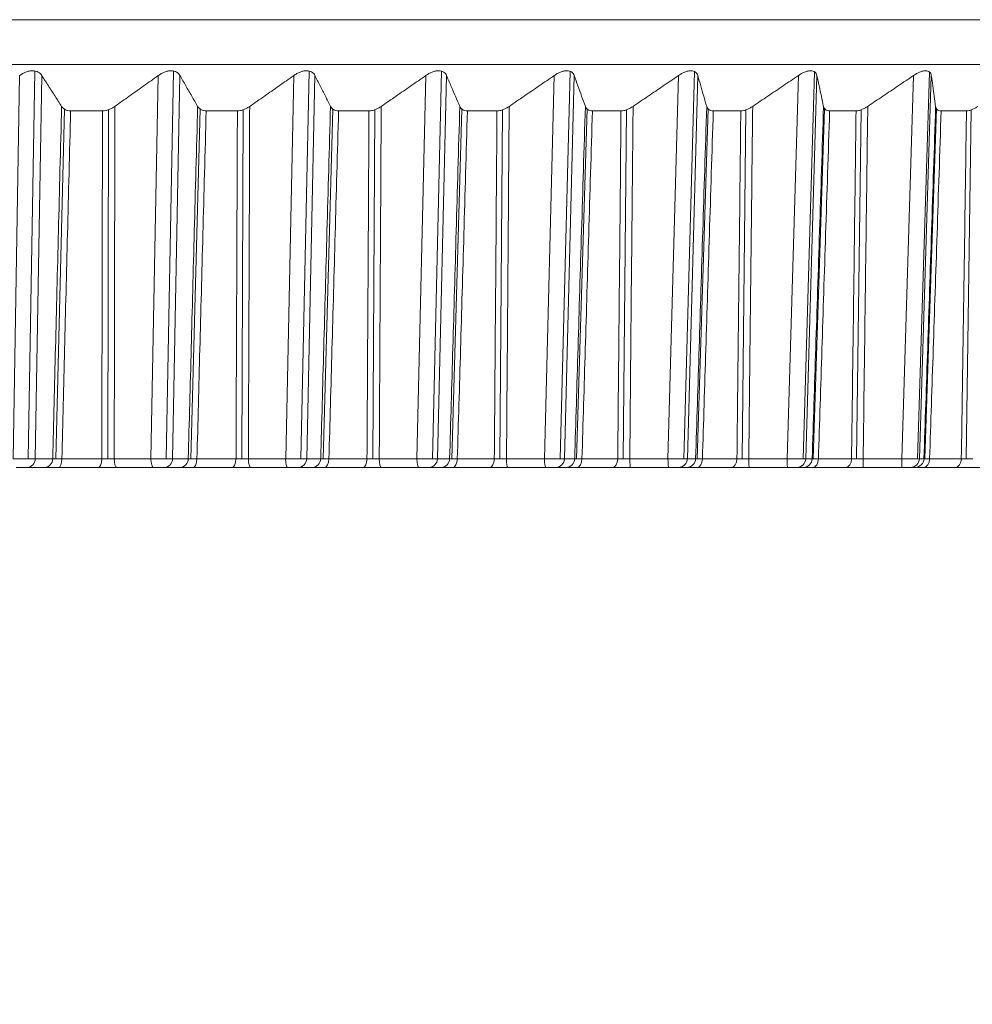
# Model space of a CAD drawing. Units: inches. Extents: x 5512 to 6312, y 1687 to 2987.
# Drawn here: x 5729 to 5740, y 2719 to 2730 of the extents above; entities that cross this region are included whole.
import ezdxf

# ---------------------------------------------------------------- set-up
doc = ezdxf.new("R2010")
doc.units = ezdxf.units.IN
doc.header["$MEASUREMENT"] = 0
doc.layers.add('10', color=7, linetype='Continuous')
doc.dimstyles.new('GB-5', dxfattribs={"dimtxt": 5, "dimasz": 5, "dimexe": 5, "dimexo": 10, "dimgap": 5, "dimtad": 0, "dimtih": 1, "dimtoh": 1, "dimdec": 0, "dimzin": 0, "dimdsep": 46, "dimtxsty": 'Standard', "dimcen": 2.5, "dimadec": 0, "dimazin": 0, "dimtfac": 1, "dimtdec": 0, "dimtofl": 0, "dimtmove": 0, "dimatfit": 3, "dimfxl": 1, "dimtolj": 1, "dimtzin": 0, "dimarcsym": 0})

# ---------------------------------------------------------------- blocks, each defined once
blk = doc.blocks.new('*D258')
at = {"color": 0, "lineweight": -2}
for p, q in [((5683.741, 2714.886), (5683.741, 2702.056)), ((5750.741, 2714.886), (5750.741, 2702.056)), ((5688.741, 2707.056), (5706.536, 2707.056)), ((5745.741, 2707.056), (5727.947, 2707.056))]:
    blk.add_line(p, q, dxfattribs=at)
at = {"color": 0}
for points in [[(5688.741, 2707.889), (5688.741, 2706.222), (5683.741, 2707.056)], [(5745.741, 2707.889), (5745.741, 2706.222), (5750.741, 2707.056)]]:
    blk.add_solid(points, dxfattribs=at)
at = {"layer": 'Defpoints', "color": 0}
for p in [(5683.741, 2724.886), (5750.741, 2724.886), (5750.741, 2707.056)]:
    blk.add_point(p, dxfattribs=at)
at = {"color": 0, "insert": (5717.241, 2707.056), "char_height": 5, "attachment_point": 5}
blk.add_mtext('\\A1;{\\fISOCPEUR|b0|i0|c0|p34;%%C}67', dxfattribs=at)

msp = doc.modelspace()

# ---------------------------------------------------------------- linework, layer by layer
at = {"layer": '10', "color": 7, "linetype": 'Continuous', "lineweight": 18}
for p, q in [((5750.741, 2729.886), (5683.741, 2729.886)), ((5683.741, 2729.886), (5750.741, 2729.886)), ((5727.908, 2729.386), (5750.741, 2729.386)), ((5729.248, 2724.983), (5729.321, 2729.263)), ((5729.489, 2729.313), (5729.415, 2724.981)), ((5729.495, 2724.983), (5729.568, 2729.263)), ((5730.787, 2724.983), (5730.869, 2729.263)), ((5731.04, 2729.313), (5730.956, 2724.981)), ((5731.029, 2724.983), (5731.111, 2729.263)), ((5732.292, 2724.983), (5732.383, 2729.263)), ((5732.556, 2729.312), (5732.463, 2724.981)), ((5732.528, 2724.983), (5732.619, 2729.263)), ((5733.758, 2724.983), (5733.858, 2729.263)), ((5734.033, 2729.311), (5733.932, 2724.981)), ((5733.988, 2724.983), (5734.088, 2729.263)), ((5735.183, 2724.983), (5735.292, 2729.263)), ((5735.468, 2729.309), (5735.358, 2724.981)), ((5735.406, 2724.983), (5735.514, 2729.263)), ((5736.562, 2724.983), (5736.68, 2729.263)), ((5736.857, 2729.307), (5736.739, 2724.982)), ((5736.778, 2724.983), (5736.895, 2729.263)), ((5737.893, 2724.983), (5738.018, 2729.263)), ((5738.197, 2729.305), (5738.07, 2724.982)), ((5738.1, 2724.983), (5738.225, 2729.263)), ((5739.172, 2724.983), (5739.304, 2729.263)), ((5739.483, 2729.301), (5739.349, 2724.982)), ((5739.37, 2724.983), (5739.503, 2729.263)), ((5729.822, 2728.886), (5729.724, 2724.982)), ((5730.306, 2724.982), (5730.314, 2728.88)), ((5731.338, 2728.886), (5731.234, 2724.982)), ((5731.804, 2724.982), (5731.819, 2728.88)), ((5732.819, 2728.887), (5732.71, 2724.982)), ((5733.264, 2724.982), (5733.287, 2728.88)), ((5734.26, 2728.888), (5734.146, 2724.982)), ((5734.685, 2724.982), (5734.714, 2728.88)), ((5735.658, 2728.889), (5735.54, 2724.982)), ((5736.061, 2724.982), (5736.098, 2728.879)), ((5737.009, 2728.89), (5736.887, 2724.982)), ((5737.39, 2724.982), (5737.433, 2728.879)), ((5738.311, 2728.892), (5738.185, 2724.982)), ((5738.668, 2724.982), (5738.718, 2728.879)), ((5739.559, 2728.894), (5739.43, 2724.982)), ((5739.892, 2724.982), (5739.949, 2728.879)), ((5730.246, 2728.868), (5729.89, 2728.868)), ((5731.753, 2728.868), (5731.404, 2728.868)), ((5733.222, 2728.868), (5732.883, 2728.868)), ((5734.652, 2728.868), (5734.322, 2728.868)), ((5736.037, 2728.868), (5735.718, 2728.868)), ((5737.375, 2728.868), (5737.068, 2728.868)), ((5738.662, 2728.868), (5738.367, 2728.868)), ((5739.895, 2728.868), (5739.613, 2728.868)), ((5729.495, 2724.983), (5729.69, 2724.983)), ((5729.792, 2724.983), (5730.238, 2724.983)), ((5730.377, 2724.983), (5730.787, 2724.983)), ((5731.029, 2724.983), (5731.204, 2724.983)), ((5731.301, 2724.983), (5731.738, 2724.983)), ((5731.875, 2724.983), (5732.292, 2724.983)), ((5732.528, 2724.983), (5732.683, 2724.983)), ((5732.775, 2724.983), (5733.2, 2724.983)), ((5733.337, 2724.983), (5733.758, 2724.983)), ((5733.988, 2724.983), (5734.123, 2724.983)), ((5734.209, 2724.983), (5734.622, 2724.983)), ((5734.758, 2724.983), (5735.183, 2724.983)), ((5735.406, 2724.983), (5735.52, 2724.983)), ((5735.601, 2724.983), (5736.001, 2724.983)), ((5736.135, 2724.983), (5736.562, 2724.983)), ((5736.778, 2724.983), (5736.871, 2724.983)), ((5736.946, 2724.983), (5737.332, 2724.983)), ((5737.464, 2724.983), (5737.893, 2724.983)), ((5738.1, 2724.983), (5738.172, 2724.983)), ((5738.242, 2724.983), (5738.612, 2724.983)), ((5738.742, 2724.983), (5739.172, 2724.983)), ((5739.37, 2724.983), (5739.421, 2724.983)), ((5739.484, 2724.983), (5739.838, 2724.983)), ((5729.406, 2724.886), (5729.601, 2724.886)), ((5729.406, 2724.886), (5729.601, 2724.886)), ((5729.754, 2724.886), (5730.199, 2724.886)), ((5730.406, 2724.886), (5730.816, 2724.886)), ((5730.406, 2724.886), (5730.817, 2724.886)), ((5730.938, 2724.886), (5731.113, 2724.886)), ((5730.938, 2724.886), (5731.113, 2724.886)), ((5731.258, 2724.886), (5731.693, 2724.886)), ((5731.9, 2724.886), (5732.316, 2724.886)), ((5731.9, 2724.886), (5732.316, 2724.886)), ((5732.434, 2724.886), (5732.59, 2724.886)), ((5732.434, 2724.886), (5732.59, 2724.886)), ((5732.728, 2724.886), (5733.152, 2724.886)), ((5733.357, 2724.886), (5733.778, 2724.886)), ((5733.357, 2724.886), (5733.778, 2724.886)), ((5733.893, 2724.886), (5734.028, 2724.886)), ((5733.893, 2724.886), (5734.028, 2724.886)), ((5734.158, 2724.886), (5734.57, 2724.886)), ((5734.773, 2724.886), (5735.198, 2724.886)), ((5734.773, 2724.886), (5735.198, 2724.886)), ((5735.309, 2724.886), (5735.424, 2724.886)), ((5735.309, 2724.886), (5735.424, 2724.886)), ((5735.545, 2724.886), (5735.944, 2724.886)), ((5736.145, 2724.886), (5736.572, 2724.886)), ((5736.145, 2724.886), (5736.572, 2724.886)), ((5736.68, 2724.886), (5736.773, 2724.886)), ((5736.68, 2724.886), (5736.773, 2724.886)), ((5736.886, 2724.886), (5737.271, 2724.886)), ((5737.469, 2724.886), (5737.898, 2724.886)), ((5737.469, 2724.886), (5737.898, 2724.886)), ((5738.002, 2724.886), (5738.074, 2724.886)), ((5738.002, 2724.886), (5738.074, 2724.886)), ((5738.178, 2724.886), (5738.547, 2724.886)), ((5738.742, 2724.886), (5739.172, 2724.886)), ((5738.742, 2724.886), (5739.172, 2724.886)), ((5739.271, 2724.886), (5739.322, 2724.886)), ((5739.271, 2724.886), (5739.322, 2724.886)), ((5739.416, 2724.886), (5739.77, 2724.886)), ((5739.961, 2724.886), (5740.39, 2724.886))]:
    msp.add_line(p, q, dxfattribs=at)
for centre, ratio, start_param, end_param in [((5729.406, 2724.986), 0.891318, 3.141593, 4.677482), ((5729.601, 2724.986), 0.891317, 3.141591, 4.677482), ((5729.754, 2724.986), 0.382102, 3.141593, 4.677482), ((5730.199, 2724.986), 0.395696, 3.141593, 4.677482), ((5730.406, 2724.986), 0.296807, 1.605703, 3.141593), ((5730.817, 2724.986), 0.296807, 1.605703, 3.141593), ((5730.938, 2724.986), 0.912971, 3.141593, 4.677482), ((5731.113, 2724.986), 0.912971, 3.141591, 4.677482), ((5731.258, 2724.986), 0.428051, 3.141593, 4.677482), ((5731.693, 2724.986), 0.44134, 3.141593, 4.677482), ((5731.9, 2724.986), 0.248452, 1.605703, 3.141593), ((5732.316, 2724.986), 0.248452, 1.605703, 3.141593), ((5732.434, 2724.986), 0.932319, 3.141593, 4.677482), ((5732.59, 2724.986), 0.932319, 3.141591, 4.677482), ((5732.728, 2724.986), 0.472919, 3.141593, 4.677482), ((5733.152, 2724.986), 0.485869, 3.141593, 4.677482), ((5733.357, 2724.986), 0.199469, 1.605703, 3.141593), ((5733.778, 2724.986), 0.199469, 1.605703, 3.141593), ((5733.893, 2724.986), 0.949312, 3.141593, 4.677482), ((5734.028, 2724.986), 0.949312, 3.141591, 4.677482), ((5734.158, 2724.986), 0.516592, 3.141593, 4.677482), ((5734.57, 2724.986), 0.52917, 3.141593, 4.677482), ((5734.773, 2724.986), 0.149983, 1.605703, 3.141593), ((5735.198, 2724.986), 0.149983, 1.605703, 3.141593), ((5735.309, 2724.986), 0.963906, 3.141593, 4.677482), ((5735.424, 2724.986), 0.963906, 3.141591, 4.677482), ((5735.545, 2724.986), 0.55896, 3.141593, 4.677482), ((5735.944, 2724.986), 0.571135, 3.141593, 4.677482), ((5736.145, 2724.986), 0.100118, 1.605703, 3.141593), ((5736.572, 2724.986), 0.100118, 1.605703, 3.141593), ((5736.68, 2724.986), 0.976066, 3.141593, 4.677482), ((5736.773, 2724.986), 0.976066, 3.141591, 4.677482), ((5736.886, 2724.986), 0.599917, 3.141593, 4.677482), ((5737.271, 2724.986), 0.611657, 3.141593, 4.677482), ((5737.469, 2724.986), 0.049999, 1.605703, 3.141593), ((5737.898, 2724.986), 0.049999, 1.605703, 3.141593), ((5738.002, 2724.986), 0.98576, 3.141593, 4.677482), ((5738.074, 2724.986), 0.98576, 3.141591, 4.677482), ((5738.178, 2724.986), 0.639358, 3.141593, 4.677482), ((5738.547, 2724.986), 0.650634, 3.141593, 4.677482), ((5738.742, 2724.986), 0.000245, 3.141593, 4.677482), ((5739.172, 2724.986), 0.000245, 3.141593, 4.677482), ((5739.271, 2724.986), 0.992964, 3.141593, 4.677482), ((5739.322, 2724.986), 0.992964, 3.141591, 4.677482), ((5739.416, 2724.986), 0.677183, 3.141593, 4.677482), ((5739.77, 2724.986), 0.687967, 3.141593, 4.677482)]:
    msp.add_ellipse(centre, major_axis=(0, 0.1), ratio=ratio, start_param=start_param, end_param=end_param, dxfattribs=at)
for points, knots in [([(5729.568, 2729.263), (5729.564, 2729.27), (5729.558, 2729.277), (5729.548, 2729.287), (5729.545, 2729.289), (5729.537, 2729.295), (5729.533, 2729.298), (5729.52, 2729.305), (5729.51, 2729.309), (5729.488, 2729.314), (5729.477, 2729.315), (5729.458, 2729.315), (5729.452, 2729.315), (5729.439, 2729.314), (5729.433, 2729.313), (5729.414, 2729.309), (5729.401, 2729.305), (5729.383, 2729.298), (5729.377, 2729.295), (5729.365, 2729.29), (5729.359, 2729.287), (5729.342, 2729.277), (5729.332, 2729.27), (5729.321, 2729.263)], [0, 0, 0, 0, 0.125, 0.125, 0.1875, 0.1875, 0.25, 0.25, 0.375, 0.375, 0.5, 0.5, 0.5625, 0.5625, 0.625, 0.625, 0.75, 0.75, 0.8125, 0.8125, 0.875, 0.875, 1, 1, 1, 1]), ([(5731.111, 2729.263), (5731.107, 2729.27), (5731.102, 2729.277), (5731.093, 2729.287), (5731.089, 2729.289), (5731.082, 2729.295), (5731.078, 2729.298), (5731.066, 2729.305), (5731.056, 2729.309), (5731.035, 2729.314), (5731.024, 2729.315), (5731.006, 2729.315), (5731, 2729.315), (5730.988, 2729.314), (5730.981, 2729.313), (5730.963, 2729.309), (5730.95, 2729.305), (5730.932, 2729.298), (5730.926, 2729.295), (5730.914, 2729.29), (5730.908, 2729.287), (5730.891, 2729.277), (5730.88, 2729.27), (5730.869, 2729.263)], [0, 0, 0, 0, 0.125, 0.125, 0.1875, 0.1875, 0.25, 0.25, 0.375, 0.375, 0.5, 0.5, 0.5625, 0.5625, 0.625, 0.625, 0.75, 0.75, 0.8125, 0.8125, 0.875, 0.875, 1, 1, 1, 1]), ([(5732.619, 2729.263), (5732.615, 2729.27), (5732.611, 2729.277), (5732.602, 2729.287), (5732.599, 2729.289), (5732.592, 2729.295), (5732.589, 2729.298), (5732.577, 2729.305), (5732.568, 2729.309), (5732.548, 2729.314), (5732.537, 2729.315), (5732.52, 2729.315), (5732.514, 2729.315), (5732.501, 2729.314), (5732.495, 2729.313), (5732.477, 2729.309), (5732.464, 2729.305), (5732.446, 2729.298), (5732.44, 2729.295), (5732.428, 2729.29), (5732.422, 2729.287), (5732.405, 2729.277), (5732.394, 2729.27), (5732.383, 2729.263)], [0, 0, 0, 0, 0.125, 0.125, 0.1875, 0.1875, 0.25, 0.25, 0.375, 0.375, 0.5, 0.5, 0.5625, 0.5625, 0.625, 0.625, 0.75, 0.75, 0.8125, 0.8125, 0.875, 0.875, 1, 1, 1, 1]), ([(5734.088, 2729.263), (5734.085, 2729.27), (5734.081, 2729.277), (5734.073, 2729.287), (5734.07, 2729.289), (5734.064, 2729.295), (5734.061, 2729.298), (5734.05, 2729.305), (5734.041, 2729.309), (5734.022, 2729.314), (5734.011, 2729.315), (5733.994, 2729.315), (5733.988, 2729.315), (5733.976, 2729.314), (5733.97, 2729.313), (5733.952, 2729.309), (5733.94, 2729.305), (5733.921, 2729.298), (5733.915, 2729.295), (5733.903, 2729.29), (5733.897, 2729.287), (5733.88, 2729.277), (5733.869, 2729.27), (5733.858, 2729.263)], [0, 0, 0, 0, 0.125, 0.125, 0.1875, 0.1875, 0.25, 0.25, 0.375, 0.375, 0.5, 0.5, 0.5625, 0.5625, 0.625, 0.625, 0.75, 0.75, 0.8125, 0.8125, 0.875, 0.875, 1, 1, 1, 1]), ([(5735.514, 2729.263), (5735.512, 2729.27), (5735.508, 2729.277), (5735.501, 2729.287), (5735.499, 2729.289), (5735.493, 2729.295), (5735.49, 2729.298), (5735.48, 2729.305), (5735.472, 2729.309), (5735.453, 2729.314), (5735.443, 2729.315), (5735.427, 2729.315), (5735.421, 2729.315), (5735.409, 2729.314), (5735.403, 2729.313), (5735.385, 2729.309), (5735.373, 2729.305), (5735.355, 2729.298), (5735.349, 2729.295), (5735.337, 2729.29), (5735.331, 2729.287), (5735.314, 2729.277), (5735.303, 2729.27), (5735.292, 2729.263)], [0, 0, 0, 0, 0.125, 0.125, 0.1875, 0.1875, 0.25, 0.25, 0.375, 0.375, 0.5, 0.5, 0.5625, 0.5625, 0.625, 0.625, 0.75, 0.75, 0.8125, 0.8125, 0.875, 0.875, 1, 1, 1, 1]), ([(5736.895, 2729.263), (5736.893, 2729.27), (5736.889, 2729.277), (5736.883, 2729.287), (5736.881, 2729.289), (5736.876, 2729.295), (5736.873, 2729.298), (5736.864, 2729.305), (5736.856, 2729.309), (5736.839, 2729.314), (5736.829, 2729.315), (5736.813, 2729.315), (5736.807, 2729.315), (5736.796, 2729.314), (5736.79, 2729.313), (5736.773, 2729.309), (5736.76, 2729.305), (5736.743, 2729.298), (5736.737, 2729.295), (5736.725, 2729.29), (5736.719, 2729.287), (5736.702, 2729.277), (5736.69, 2729.27), (5736.68, 2729.263)], [0, 0, 0, 0, 0.125, 0.125, 0.1875, 0.1875, 0.25, 0.25, 0.375, 0.375, 0.5, 0.5, 0.5625, 0.5625, 0.625, 0.625, 0.75, 0.75, 0.8125, 0.8125, 0.875, 0.875, 1, 1, 1, 1]), ([(5738.225, 2729.263), (5738.224, 2729.27), (5738.221, 2729.277), (5738.216, 2729.287), (5738.214, 2729.289), (5738.209, 2729.295), (5738.207, 2729.298), (5738.198, 2729.305), (5738.191, 2729.309), (5738.174, 2729.314), (5738.165, 2729.315), (5738.15, 2729.315), (5738.145, 2729.315), (5738.134, 2729.314), (5738.128, 2729.313), (5738.111, 2729.309), (5738.099, 2729.305), (5738.081, 2729.298), (5738.075, 2729.295), (5738.063, 2729.29), (5738.058, 2729.287), (5738.04, 2729.277), (5738.029, 2729.27), (5738.018, 2729.263)], [0, 0, 0, 0, 0.125, 0.125, 0.1875, 0.1875, 0.25, 0.25, 0.375, 0.375, 0.5, 0.5, 0.5625, 0.5625, 0.625, 0.625, 0.75, 0.75, 0.8125, 0.8125, 0.875, 0.875, 1, 1, 1, 1]), ([(5739.503, 2729.263), (5739.502, 2729.27), (5739.5, 2729.277), (5739.495, 2729.287), (5739.494, 2729.289), (5739.49, 2729.295), (5739.487, 2729.298), (5739.479, 2729.305), (5739.473, 2729.309), (5739.457, 2729.314), (5739.449, 2729.315), (5739.434, 2729.315), (5739.429, 2729.315), (5739.418, 2729.314), (5739.413, 2729.313), (5739.396, 2729.309), (5739.384, 2729.305), (5739.367, 2729.298), (5739.361, 2729.295), (5739.35, 2729.29), (5739.344, 2729.287), (5739.327, 2729.277), (5739.315, 2729.27), (5739.304, 2729.263)], [0, 0, 0, 0, 0.125, 0.125, 0.1875, 0.1875, 0.25, 0.25, 0.375, 0.375, 0.5, 0.5, 0.5625, 0.5625, 0.625, 0.625, 0.75, 0.75, 0.8125, 0.8125, 0.875, 0.875, 1, 1, 1, 1]), ([(5729.79, 2728.918), (5729.794, 2728.911), (5729.8, 2728.904), (5729.809, 2728.895), (5729.813, 2728.892), (5729.82, 2728.887), (5729.824, 2728.884), (5729.837, 2728.878), (5729.846, 2728.874), (5729.867, 2728.869), (5729.878, 2728.868), (5729.89, 2728.868)], [0, 0, 0, 0, 0.25, 0.25, 0.375, 0.375, 0.5, 0.5, 0.75, 0.75, 1, 1, 1, 1]), ([(5730.246, 2728.868), (5730.258, 2728.868), (5730.27, 2728.869), (5730.288, 2728.873), (5730.294, 2728.874), (5730.306, 2728.878), (5730.318, 2728.882), (5730.33, 2728.887), (5730.342, 2728.892), (5730.347, 2728.895), (5730.364, 2728.904), (5730.374, 2728.911), (5730.384, 2728.918)], [0, 0, 0, 0, 0.25, 0.25, 0.375, 0.375, 0.5, 0.625, 0.625, 0.75, 0.75, 1, 1, 1, 1]), ([(5731.309, 2728.918), (5731.313, 2728.911), (5731.318, 2728.904), (5731.327, 2728.895), (5731.33, 2728.892), (5731.337, 2728.887), (5731.341, 2728.884), (5731.353, 2728.878), (5731.362, 2728.874), (5731.382, 2728.869), (5731.393, 2728.868), (5731.404, 2728.868)], [0, 0, 0, 0, 0.25, 0.25, 0.375, 0.375, 0.5, 0.5, 0.75, 0.75, 1, 1, 1, 1]), ([(5731.753, 2728.868), (5731.764, 2728.868), (5731.776, 2728.869), (5731.794, 2728.873), (5731.8, 2728.874), (5731.812, 2728.878), (5731.824, 2728.882), (5731.836, 2728.887), (5731.847, 2728.892), (5731.853, 2728.895), (5731.87, 2728.904), (5731.88, 2728.911), (5731.89, 2728.918)], [0, 0, 0, 0, 0.25, 0.25, 0.375, 0.375, 0.5, 0.625, 0.625, 0.75, 0.75, 1, 1, 1, 1]), ([(5732.793, 2728.918), (5732.796, 2728.911), (5732.801, 2728.904), (5732.809, 2728.895), (5732.812, 2728.892), (5732.818, 2728.887), (5732.822, 2728.884), (5732.833, 2728.878), (5732.842, 2728.874), (5732.861, 2728.869), (5732.872, 2728.868), (5732.883, 2728.868)], [0, 0, 0, 0, 0.25, 0.25, 0.375, 0.375, 0.5, 0.5, 0.75, 0.75, 1, 1, 1, 1]), ([(5733.222, 2728.868), (5733.234, 2728.868), (5733.245, 2728.869), (5733.263, 2728.873), (5733.269, 2728.874), (5733.281, 2728.878), (5733.293, 2728.882), (5733.304, 2728.887), (5733.316, 2728.892), (5733.322, 2728.895), (5733.338, 2728.904), (5733.349, 2728.911), (5733.359, 2728.918)], [0, 0, 0, 0, 0.25, 0.25, 0.375, 0.375, 0.5, 0.625, 0.625, 0.75, 0.75, 1, 1, 1, 1]), ([(5734.237, 2728.918), (5734.24, 2728.911), (5734.244, 2728.904), (5734.252, 2728.895), (5734.255, 2728.892), (5734.261, 2728.887), (5734.264, 2728.884), (5734.274, 2728.878), (5734.283, 2728.874), (5734.301, 2728.869), (5734.311, 2728.868), (5734.322, 2728.868)], [0, 0, 0, 0, 0.25, 0.25, 0.375, 0.375, 0.5, 0.5, 0.75, 0.75, 1, 1, 1, 1]), ([(5734.652, 2728.868), (5734.663, 2728.868), (5734.674, 2728.869), (5734.691, 2728.873), (5734.697, 2728.874), (5734.709, 2728.878), (5734.721, 2728.882), (5734.733, 2728.887), (5734.744, 2728.892), (5734.75, 2728.895), (5734.767, 2728.904), (5734.777, 2728.911), (5734.788, 2728.918)], [0, 0, 0, 0, 0.25, 0.25, 0.375, 0.375, 0.5, 0.625, 0.625, 0.75, 0.75, 1, 1, 1, 1]), ([(5735.639, 2728.918), (5735.642, 2728.911), (5735.645, 2728.904), (5735.652, 2728.895), (5735.654, 2728.892), (5735.66, 2728.887), (5735.663, 2728.884), (5735.673, 2728.878), (5735.68, 2728.874), (5735.698, 2728.869), (5735.708, 2728.868), (5735.718, 2728.868)], [0, 0, 0, 0, 0.25, 0.25, 0.375, 0.375, 0.5, 0.5, 0.75, 0.75, 1, 1, 1, 1]), ([(5736.037, 2728.868), (5736.048, 2728.868), (5736.059, 2728.869), (5736.076, 2728.873), (5736.082, 2728.874), (5736.093, 2728.878), (5736.105, 2728.882), (5736.116, 2728.887), (5736.128, 2728.892), (5736.134, 2728.895), (5736.15, 2728.904), (5736.161, 2728.911), (5736.172, 2728.918)], [0, 0, 0, 0, 0.25, 0.25, 0.375, 0.375, 0.5, 0.625, 0.625, 0.75, 0.75, 1, 1, 1, 1]), ([(5736.994, 2728.918), (5736.996, 2728.911), (5736.999, 2728.904), (5737.005, 2728.895), (5737.007, 2728.892), (5737.012, 2728.887), (5737.015, 2728.884), (5737.024, 2728.878), (5737.031, 2728.874), (5737.048, 2728.869), (5737.057, 2728.868), (5737.068, 2728.868)], [0, 0, 0, 0, 0.25, 0.25, 0.375, 0.375, 0.5, 0.5, 0.75, 0.75, 1, 1, 1, 1]), ([(5737.375, 2728.868), (5737.385, 2728.868), (5737.396, 2728.869), (5737.413, 2728.873), (5737.419, 2728.874), (5737.43, 2728.878), (5737.441, 2728.882), (5737.453, 2728.887), (5737.464, 2728.892), (5737.47, 2728.895), (5737.486, 2728.904), (5737.497, 2728.911), (5737.508, 2728.918)], [0, 0, 0, 0, 0.25, 0.25, 0.375, 0.375, 0.5, 0.625, 0.625, 0.75, 0.75, 1, 1, 1, 1]), ([(5738.299, 2728.918), (5738.301, 2728.911), (5738.303, 2728.904), (5738.308, 2728.895), (5738.31, 2728.892), (5738.315, 2728.887), (5738.317, 2728.884), (5738.326, 2728.878), (5738.332, 2728.874), (5738.348, 2728.869), (5738.357, 2728.868), (5738.367, 2728.868)], [0, 0, 0, 0, 0.25, 0.25, 0.375, 0.375, 0.5, 0.5, 0.75, 0.75, 1, 1, 1, 1]), ([(5738.662, 2728.868), (5738.672, 2728.868), (5738.682, 2728.869), (5738.699, 2728.873), (5738.704, 2728.874), (5738.716, 2728.878), (5738.727, 2728.882), (5738.738, 2728.887), (5738.749, 2728.892), (5738.755, 2728.895), (5738.771, 2728.904), (5738.782, 2728.911), (5738.793, 2728.918)], [0, 0, 0, 0, 0.25, 0.25, 0.375, 0.375, 0.5, 0.625, 0.625, 0.75, 0.75, 1, 1, 1, 1]), ([(5739.551, 2728.918), (5739.552, 2728.911), (5739.554, 2728.904), (5739.559, 2728.895), (5739.56, 2728.892), (5739.564, 2728.887), (5739.567, 2728.884), (5739.574, 2728.878), (5739.58, 2728.874), (5739.595, 2728.869), (5739.603, 2728.868), (5739.613, 2728.868)], [0, 0, 0, 0, 0.25, 0.25, 0.375, 0.375, 0.5, 0.5, 0.75, 0.75, 1, 1, 1, 1]), ([(5739.895, 2728.868), (5739.905, 2728.868), (5739.915, 2728.869), (5739.93, 2728.873), (5739.936, 2728.874), (5739.947, 2728.878), (5739.958, 2728.882), (5739.969, 2728.887), (5739.98, 2728.892), (5739.986, 2728.895), (5740.002, 2728.904), (5740.013, 2728.911), (5740.023, 2728.918)], [0, 0, 0, 0, 0.25, 0.25, 0.375, 0.375, 0.5, 0.625, 0.625, 0.75, 0.75, 1, 1, 1, 1]), ([(5737.893, 2724.983), (5737.896, 2724.982), (5737.9, 2724.982), (5737.908, 2724.982), (5737.915, 2724.982), (5737.922, 2724.982), (5737.929, 2724.982), (5737.937, 2724.982), (5737.944, 2724.982), (5737.951, 2724.982), (5737.958, 2724.982), (5737.965, 2724.982), (5737.972, 2724.982), (5737.978, 2724.982), (5737.985, 2724.981), (5737.992, 2724.981), (5737.998, 2724.981), (5738.004, 2724.981), (5738.011, 2724.981), (5738.017, 2724.981), (5738.023, 2724.981), (5738.028, 2724.981), (5738.034, 2724.981), (5738.039, 2724.981), (5738.044, 2724.981), (5738.05, 2724.981), (5738.054, 2724.981), (5738.059, 2724.981), (5738.063, 2724.981), (5738.068, 2724.982), (5738.072, 2724.982), (5738.075, 2724.982), (5738.079, 2724.982), (5738.082, 2724.982), (5738.085, 2724.982), (5738.088, 2724.982), (5738.091, 2724.982), (5738.093, 2724.982), (5738.095, 2724.982), (5738.097, 2724.982), (5738.099, 2724.982), (5738.1, 2724.982), (5738.1, 2724.983)], [0, 0, 0, 0, 0.025022, 0.050043, 0.075062, 0.10008, 0.125097, 0.150113, 0.175127, 0.20014, 0.225152, 0.250163, 0.275172, 0.300181, 0.325188, 0.350194, 0.375199, 0.400203, 0.425205, 0.450207, 0.475208, 0.500207, 0.525206, 0.550203, 0.575199, 0.600195, 0.625189, 0.650183, 0.675176, 0.700167, 0.725158, 0.750148, 0.775137, 0.800125, 0.825112, 0.850098, 0.875084, 0.900069, 0.925053, 0.950036, 0.975018, 1, 1, 1, 1])]:
    msp.add_open_spline(points, degree=3, knots=knots, dxfattribs=at)
for points in [[(5729.568, 2729.263), (5729.593, 2729.224), (5729.642, 2729.147), (5729.716, 2729.032), (5729.765, 2728.956), (5729.79, 2728.918)], [(5730.384, 2728.918), (5730.438, 2728.956), (5730.545, 2729.032), (5730.707, 2729.147), (5730.815, 2729.224), (5730.869, 2729.263)], [(5731.111, 2729.263), (5731.133, 2729.224), (5731.177, 2729.147), (5731.243, 2729.032), (5731.287, 2728.956), (5731.309, 2728.918)], [(5731.89, 2728.918), (5731.945, 2728.956), (5732.054, 2729.032), (5732.218, 2729.147), (5732.328, 2729.224), (5732.383, 2729.263)], [(5732.619, 2729.263), (5732.638, 2729.224), (5732.677, 2729.147), (5732.735, 2729.032), (5732.774, 2728.956), (5732.793, 2728.918)], [(5733.359, 2728.918), (5733.415, 2728.956), (5733.525, 2729.032), (5733.691, 2729.147), (5733.803, 2729.224), (5733.858, 2729.263)], [(5734.088, 2729.263), (5734.105, 2729.224), (5734.138, 2729.147), (5734.188, 2729.032), (5734.221, 2728.956), (5734.237, 2728.918)], [(5734.788, 2728.918), (5734.843, 2728.956), (5734.955, 2729.032), (5735.123, 2729.147), (5735.235, 2729.224), (5735.292, 2729.263)], [(5735.514, 2729.263), (5735.528, 2729.224), (5735.556, 2729.147), (5735.598, 2729.032), (5735.625, 2728.956), (5735.639, 2728.918)], [(5736.172, 2728.918), (5736.228, 2728.956), (5736.34, 2729.032), (5736.509, 2729.147), (5736.623, 2729.224), (5736.68, 2729.263)], [(5736.895, 2729.263), (5736.906, 2729.224), (5736.928, 2729.147), (5736.961, 2729.032), (5736.983, 2728.956), (5736.994, 2728.918)], [(5737.508, 2728.918), (5737.564, 2728.956), (5737.677, 2729.032), (5737.847, 2729.147), (5737.961, 2729.224), (5738.018, 2729.263)], [(5738.225, 2729.263), (5738.234, 2729.224), (5738.25, 2729.147), (5738.275, 2729.032), (5738.291, 2728.956), (5738.299, 2728.918)], [(5738.793, 2728.918), (5738.849, 2728.956), (5738.962, 2729.032), (5739.133, 2729.147), (5739.247, 2729.224), (5739.304, 2729.263)], [(5739.503, 2729.263), (5739.508, 2729.224), (5739.519, 2729.147), (5739.535, 2729.032), (5739.546, 2728.956), (5739.551, 2728.918)], [(5729.69, 2724.983), (5729.7, 2725.385), (5729.721, 2726.213), (5729.754, 2727.509), (5729.777, 2728.439), (5729.79, 2728.918)], [(5730.384, 2728.918), (5730.384, 2728.515), (5730.382, 2727.686), (5730.38, 2726.396), (5730.378, 2725.463), (5730.377, 2724.983)], [(5731.204, 2724.983), (5731.215, 2725.385), (5731.237, 2726.213), (5731.271, 2727.509), (5731.296, 2728.439), (5731.309, 2728.918)], [(5731.89, 2728.918), (5731.889, 2728.515), (5731.886, 2727.686), (5731.881, 2726.396), (5731.877, 2725.463), (5731.875, 2724.983)], [(5732.683, 2724.983), (5732.694, 2725.385), (5732.717, 2726.213), (5732.753, 2727.509), (5732.779, 2728.439), (5732.793, 2728.918)], [(5733.359, 2728.918), (5733.357, 2728.515), (5733.352, 2727.686), (5733.345, 2726.396), (5733.34, 2725.463), (5733.337, 2724.983)], [(5734.123, 2724.983), (5734.135, 2725.385), (5734.159, 2726.213), (5734.196, 2727.509), (5734.223, 2728.439), (5734.237, 2728.918)], [(5734.788, 2728.918), (5734.785, 2728.515), (5734.779, 2727.686), (5734.769, 2726.396), (5734.762, 2725.463), (5734.758, 2724.983)], [(5735.52, 2724.983), (5735.532, 2725.385), (5735.557, 2726.213), (5735.596, 2727.509), (5735.624, 2728.439), (5735.639, 2728.918)], [(5736.172, 2728.918), (5736.168, 2728.515), (5736.16, 2727.686), (5736.148, 2726.396), (5736.14, 2725.463), (5736.135, 2724.983)], [(5736.871, 2724.983), (5736.884, 2725.385), (5736.91, 2726.213), (5736.95, 2727.509), (5736.979, 2728.439), (5736.994, 2728.918)], [(5737.508, 2728.918), (5737.503, 2728.515), (5737.494, 2727.686), (5737.48, 2726.396), (5737.469, 2725.463), (5737.464, 2724.983)], [(5738.172, 2724.983), (5738.185, 2725.385), (5738.212, 2726.213), (5738.254, 2727.509), (5738.284, 2728.439), (5738.299, 2728.918)], [(5738.793, 2728.918), (5738.788, 2728.515), (5738.777, 2727.686), (5738.76, 2726.396), (5738.748, 2725.463), (5738.742, 2724.983)], [(5739.421, 2724.983), (5739.434, 2725.385), (5739.462, 2726.213), (5739.505, 2727.509), (5739.536, 2728.439), (5739.551, 2728.918)], [(5729.792, 2724.983), (5729.802, 2725.38), (5729.822, 2726.198), (5729.855, 2727.478), (5729.878, 2728.396), (5729.89, 2728.868)], [(5730.246, 2728.868), (5730.245, 2728.47), (5730.244, 2727.652), (5730.241, 2726.377), (5730.239, 2725.457), (5730.238, 2724.983)], [(5731.301, 2724.983), (5731.312, 2725.38), (5731.333, 2726.198), (5731.367, 2727.478), (5731.392, 2728.396), (5731.404, 2728.868)], [(5731.753, 2728.868), (5731.751, 2728.47), (5731.748, 2727.652), (5731.743, 2726.377), (5731.739, 2725.457), (5731.738, 2724.983)], [(5732.775, 2724.983), (5732.786, 2725.38), (5732.809, 2726.198), (5732.844, 2727.478), (5732.87, 2728.396), (5732.883, 2728.868)], [(5733.222, 2728.868), (5733.22, 2728.47), (5733.216, 2727.652), (5733.208, 2726.377), (5733.203, 2725.457), (5733.2, 2724.983)], [(5734.209, 2724.983), (5734.221, 2725.38), (5734.245, 2726.198), (5734.282, 2727.478), (5734.308, 2728.396), (5734.322, 2728.868)], [(5734.652, 2728.868), (5734.649, 2728.47), (5734.643, 2727.652), (5734.633, 2726.377), (5734.626, 2725.457), (5734.622, 2724.983)], [(5735.601, 2724.983), (5735.613, 2725.38), (5735.638, 2726.198), (5735.676, 2727.478), (5735.704, 2728.396), (5735.718, 2728.868)], [(5736.037, 2728.868), (5736.034, 2728.47), (5736.026, 2727.652), (5736.014, 2726.377), (5736.005, 2725.457), (5736.001, 2724.983)], [(5736.946, 2724.983), (5736.959, 2725.38), (5736.984, 2726.198), (5737.024, 2727.478), (5737.053, 2728.396), (5737.068, 2728.868)], [(5737.375, 2728.868), (5737.371, 2728.47), (5737.362, 2727.652), (5737.347, 2726.377), (5737.337, 2725.457), (5737.332, 2724.983)], [(5738.242, 2724.983), (5738.255, 2725.38), (5738.281, 2726.198), (5738.322, 2727.478), (5738.352, 2728.396), (5738.367, 2728.868)], [(5738.662, 2728.868), (5738.657, 2728.47), (5738.647, 2727.652), (5738.63, 2726.377), (5738.618, 2725.457), (5738.612, 2724.983)], [(5739.484, 2724.983), (5739.497, 2725.38), (5739.524, 2726.198), (5739.567, 2727.478), (5739.597, 2728.396), (5739.613, 2728.868)], [(5739.895, 2728.868), (5739.89, 2728.47), (5739.878, 2727.652), (5739.859, 2726.377), (5739.845, 2725.457), (5739.838, 2724.983)], [(5729.248, 2724.983), (5729.259, 2724.982), (5729.283, 2724.982), (5729.324, 2724.982), (5729.368, 2724.981), (5729.415, 2724.981), (5729.461, 2724.982), (5729.485, 2724.982), (5729.495, 2724.983)], [(5729.69, 2724.983), (5729.694, 2724.982), (5729.702, 2724.982), (5729.718, 2724.982), (5729.738, 2724.982), (5729.762, 2724.982), (5729.782, 2724.982), (5729.792, 2724.983)], [(5730.238, 2724.983), (5730.246, 2724.982), (5730.262, 2724.982), (5730.287, 2724.982), (5730.315, 2724.982), (5730.345, 2724.982), (5730.366, 2724.982), (5730.377, 2724.983)], [(5730.787, 2724.983), (5730.798, 2724.982), (5730.822, 2724.982), (5730.863, 2724.982), (5730.907, 2724.981), (5730.953, 2724.981), (5730.997, 2724.982), (5731.02, 2724.982), (5731.029, 2724.983)], [(5731.204, 2724.983), (5731.208, 2724.982), (5731.215, 2724.982), (5731.23, 2724.982), (5731.249, 2724.982), (5731.272, 2724.982), (5731.291, 2724.982), (5731.301, 2724.983)], [(5731.738, 2724.983), (5731.745, 2724.982), (5731.76, 2724.982), (5731.786, 2724.982), (5731.813, 2724.982), (5731.843, 2724.982), (5731.865, 2724.982), (5731.875, 2724.983)], [(5732.292, 2724.983), (5732.303, 2724.982), (5732.327, 2724.982), (5732.368, 2724.982), (5732.412, 2724.981), (5732.457, 2724.981), (5732.499, 2724.982), (5732.52, 2724.982), (5732.528, 2724.983)], [(5732.683, 2724.983), (5732.686, 2724.982), (5732.693, 2724.982), (5732.707, 2724.982), (5732.725, 2724.982), (5732.747, 2724.982), (5732.765, 2724.982), (5732.775, 2724.983)], [(5733.2, 2724.983), (5733.207, 2724.982), (5733.222, 2724.982), (5733.247, 2724.982), (5733.275, 2724.982), (5733.305, 2724.982), (5733.326, 2724.982), (5733.337, 2724.983)], [(5733.758, 2724.983), (5733.77, 2724.982), (5733.794, 2724.982), (5733.835, 2724.982), (5733.878, 2724.981), (5733.922, 2724.981), (5733.962, 2724.982), (5733.981, 2724.982), (5733.988, 2724.983)], [(5734.123, 2724.983), (5734.125, 2724.982), (5734.132, 2724.982), (5734.144, 2724.982), (5734.161, 2724.982), (5734.182, 2724.982), (5734.2, 2724.982), (5734.209, 2724.983)], [(5734.622, 2724.983), (5734.629, 2724.982), (5734.644, 2724.982), (5734.669, 2724.982), (5734.696, 2724.982), (5734.726, 2724.982), (5734.747, 2724.982), (5734.758, 2724.983)], [(5735.183, 2724.983), (5735.195, 2724.982), (5735.219, 2724.982), (5735.26, 2724.982), (5735.302, 2724.981), (5735.345, 2724.981), (5735.382, 2724.982), (5735.4, 2724.982), (5735.406, 2724.983)], [(5735.52, 2724.983), (5735.522, 2724.982), (5735.528, 2724.982), (5735.539, 2724.982), (5735.555, 2724.982), (5735.575, 2724.982), (5735.592, 2724.982), (5735.601, 2724.983)], [(5736.001, 2724.983), (5736.008, 2724.982), (5736.022, 2724.982), (5736.046, 2724.982), (5736.073, 2724.982), (5736.102, 2724.982), (5736.124, 2724.982), (5736.135, 2724.983)], [(5736.562, 2724.983), (5736.574, 2724.982), (5736.599, 2724.982), (5736.639, 2724.982), (5736.681, 2724.981), (5736.722, 2724.981), (5736.757, 2724.982), (5736.773, 2724.982), (5736.778, 2724.983)], [(5736.871, 2724.983), (5736.873, 2724.982), (5736.878, 2724.982), (5736.888, 2724.982), (5736.902, 2724.982), (5736.921, 2724.982), (5736.937, 2724.982), (5736.946, 2724.983)], [(5737.332, 2724.983), (5737.338, 2724.982), (5737.352, 2724.982), (5737.375, 2724.982), (5737.402, 2724.982), (5737.431, 2724.982), (5737.453, 2724.982), (5737.464, 2724.983)], [(5738.172, 2724.983), (5738.174, 2724.982), (5738.178, 2724.982), (5738.187, 2724.982), (5738.2, 2724.982), (5738.218, 2724.982), (5738.233, 2724.982), (5738.242, 2724.983)], [(5738.612, 2724.983), (5738.618, 2724.982), (5738.632, 2724.982), (5738.654, 2724.982), (5738.68, 2724.982), (5738.709, 2724.982), (5738.731, 2724.982), (5738.742, 2724.983)], [(5739.172, 2724.983), (5739.183, 2724.982), (5739.208, 2724.982), (5739.247, 2724.982), (5739.287, 2724.981), (5739.325, 2724.981), (5739.356, 2724.982), (5739.368, 2724.982), (5739.37, 2724.983)], [(5739.421, 2724.983), (5739.422, 2724.982), (5739.425, 2724.982), (5739.433, 2724.982), (5739.445, 2724.982), (5739.461, 2724.982), (5739.476, 2724.982), (5739.484, 2724.983)], [(5739.838, 2724.983), (5739.844, 2724.982), (5739.857, 2724.982), (5739.879, 2724.982), (5739.904, 2724.982), (5739.933, 2724.982), (5739.955, 2724.982), (5739.966, 2724.983)], [(5729.283, 2724.886), (5729.288, 2724.886), (5729.3, 2724.886), (5729.32, 2724.886), (5729.343, 2724.886), (5729.366, 2724.886), (5729.389, 2724.886), (5729.401, 2724.886), (5729.406, 2724.886)], [(5729.601, 2724.886), (5729.607, 2724.886), (5729.619, 2724.886), (5729.644, 2724.886), (5729.673, 2724.886), (5729.71, 2724.886), (5729.738, 2724.886), (5729.754, 2724.886)], [(5730.199, 2724.886), (5730.21, 2724.886), (5730.234, 2724.886), (5730.272, 2724.886), (5730.314, 2724.886), (5730.359, 2724.886), (5730.39, 2724.886), (5730.406, 2724.886)], [(5730.817, 2724.886), (5730.822, 2724.886), (5730.834, 2724.886), (5730.855, 2724.886), (5730.877, 2724.886), (5730.9, 2724.886), (5730.922, 2724.886), (5730.933, 2724.886), (5730.938, 2724.886)], [(5731.113, 2724.886), (5731.118, 2724.886), (5731.13, 2724.886), (5731.152, 2724.886), (5731.18, 2724.886), (5731.215, 2724.886), (5731.243, 2724.886), (5731.258, 2724.886)], [(5731.693, 2724.886), (5731.704, 2724.886), (5731.728, 2724.886), (5731.765, 2724.886), (5731.807, 2724.886), (5731.852, 2724.886), (5731.884, 2724.886), (5731.9, 2724.886)], [(5732.316, 2724.886), (5732.322, 2724.886), (5732.334, 2724.886), (5732.355, 2724.886), (5732.377, 2724.886), (5732.399, 2724.886), (5732.42, 2724.886), (5732.43, 2724.886), (5732.434, 2724.886)], [(5732.59, 2724.886), (5732.594, 2724.886), (5732.605, 2724.886), (5732.626, 2724.886), (5732.652, 2724.886), (5732.686, 2724.886), (5732.713, 2724.886), (5732.728, 2724.886)], [(5733.152, 2724.886), (5733.162, 2724.886), (5733.185, 2724.886), (5733.222, 2724.886), (5733.263, 2724.886), (5733.308, 2724.886), (5733.341, 2724.886), (5733.357, 2724.886)], [(5733.778, 2724.886), (5733.784, 2724.886), (5733.796, 2724.886), (5733.816, 2724.886), (5733.838, 2724.886), (5733.86, 2724.886), (5733.88, 2724.886), (5733.889, 2724.886), (5733.893, 2724.886)], [(5734.028, 2724.886), (5734.032, 2724.886), (5734.041, 2724.886), (5734.06, 2724.886), (5734.085, 2724.886), (5734.117, 2724.886), (5734.143, 2724.886), (5734.158, 2724.886)], [(5734.57, 2724.886), (5734.58, 2724.886), (5734.602, 2724.886), (5734.639, 2724.886), (5734.679, 2724.886), (5734.724, 2724.886), (5734.756, 2724.886), (5734.773, 2724.886)], [(5735.198, 2724.886), (5735.204, 2724.886), (5735.216, 2724.886), (5735.236, 2724.886), (5735.258, 2724.886), (5735.279, 2724.886), (5735.298, 2724.886), (5735.306, 2724.886), (5735.309, 2724.886)], [(5735.424, 2724.886), (5735.427, 2724.886), (5735.435, 2724.886), (5735.453, 2724.886), (5735.476, 2724.886), (5735.506, 2724.886), (5735.531, 2724.886), (5735.545, 2724.886)], [(5735.944, 2724.886), (5735.954, 2724.886), (5735.975, 2724.886), (5736.011, 2724.886), (5736.051, 2724.886), (5736.096, 2724.886), (5736.128, 2724.886), (5736.145, 2724.886)], [(5736.572, 2724.886), (5736.578, 2724.886), (5736.591, 2724.886), (5736.611, 2724.886), (5736.632, 2724.886), (5736.652, 2724.886), (5736.67, 2724.886), (5736.678, 2724.886), (5736.68, 2724.886)], [(5736.773, 2724.886), (5736.776, 2724.886), (5736.783, 2724.886), (5736.799, 2724.886), (5736.82, 2724.886), (5736.849, 2724.886), (5736.873, 2724.886), (5736.886, 2724.886)], [(5737.271, 2724.886), (5737.28, 2724.886), (5737.301, 2724.886), (5737.336, 2724.886), (5737.376, 2724.886), (5737.42, 2724.886), (5737.452, 2724.886), (5737.469, 2724.886)], [(5737.898, 2724.886), (5737.904, 2724.886), (5737.916, 2724.886), (5737.936, 2724.886), (5737.957, 2724.886), (5737.977, 2724.886), (5737.993, 2724.886), (5738, 2724.886), (5738.002, 2724.886)], [(5738.074, 2724.886), (5738.076, 2724.886), (5738.082, 2724.886), (5738.096, 2724.886), (5738.115, 2724.886), (5738.142, 2724.886), (5738.165, 2724.886), (5738.178, 2724.886)], [(5738.547, 2724.886), (5738.556, 2724.886), (5738.576, 2724.886), (5738.61, 2724.886), (5738.649, 2724.886), (5738.693, 2724.886), (5738.725, 2724.886), (5738.742, 2724.886)], [(5739.172, 2724.886), (5739.178, 2724.886), (5739.19, 2724.886), (5739.209, 2724.886), (5739.229, 2724.886), (5739.248, 2724.886), (5739.264, 2724.886), (5739.27, 2724.886), (5739.271, 2724.886)], [(5739.322, 2724.886), (5739.323, 2724.886), (5739.328, 2724.886), (5739.34, 2724.886), (5739.358, 2724.886), (5739.382, 2724.886), (5739.404, 2724.886), (5739.416, 2724.886)], [(5739.77, 2724.886), (5739.779, 2724.886), (5739.798, 2724.886), (5739.831, 2724.886), (5739.869, 2724.886), (5739.912, 2724.886), (5739.944, 2724.886), (5739.961, 2724.886)]]:
    msp.add_open_spline(points, degree=3, dxfattribs=at)

# ---------------------------------------------------------------- dimensions: what is measured, and where the dimension line sits
dim = msp.add_linear_dim(base=(5750.741, 2707.056), p1=(5683.741, 2724.886), p2=(5750.741, 2724.886), text='{\\fISOCPEUR|b0|i0|c0|p34;%%C}<>', dimstyle='GB-5')
dim.commit()
dim.dimension.update_dxf_attribs({"geometry": '*D258', "text_midpoint": (5717.241, 2707.056)})

doc.saveas('drawing.dxf')
